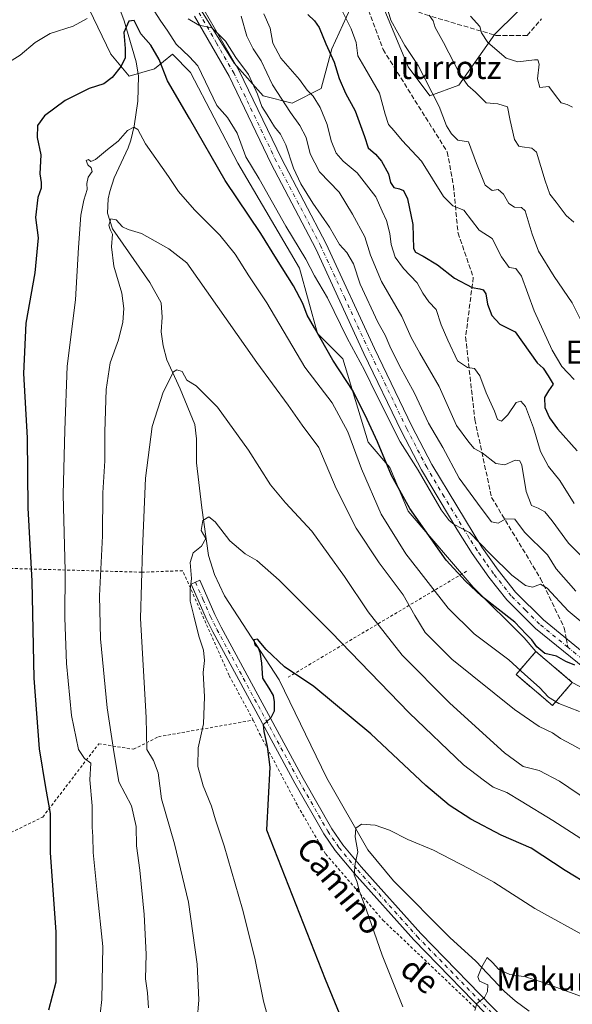
# Model space of a CAD drawing. Units: metres. Extents: x 596889 to 600322, y 4752249 to 4754612.
# Drawn here: x 598481 to 598673, y 4752930 to 4753271 of the extents above; entities that cross this region are included whole.
import ezdxf
from ezdxf.enums import TextEntityAlignment as Align

# ---------------------------------------------------------------- set-up
doc = ezdxf.new("R2010")
doc.units = ezdxf.units.M
doc.header["$MEASUREMENT"] = 0
for name, pattern in [('DGN Style 2', [1.6480167562047852, 0.988810053722871, -0.6592067024819142]), ('DGN Style 3', [2.307223458686699, 1.648016756204785, -0.6592067024819142]), ('DGN Style 4', [2.6384748266838614, 1.318413404963828, -0.6592067024819142, 0.001648016756204785, -0.6592067024819142])]:
    doc.linetypes.add(name, pattern=pattern)
for name, color, linetype, lineweight in [('Alambrada', 7, 'DGN Style 2', 0), ('Arbolado forestal CxS', 92, 'Continuous', 0), ('Camino Cxs', 7, 'Continuous', 0), ('Camino eje', 30, 'DGN Style 4', 13), ('Cementerio Cxs', 135, 'Continuous', 0), ('Corriente natural lineal', 142, 'Continuous', 13), ('Curva de nivel maestra', 30, 'Continuous', 30), ('Curva de nivel normal', 30, 'Continuous', 0), ('Muro lineal', 1, 'DGN Style 3', 13), ('Núcleo urbano CxS', 7, 'Continuous', 0), ('Pastizal CxS', 92, 'Continuous', 0), ('Pista pavimentada Cxs', 135, 'Continuous', 0), ('Pista pavimentada eje', 135, 'DGN Style 4', 0), ('Senda', 7, 'DGN Style 3', 0), ('Senda no paivmentada conexión', 7, 'DGN Style 3', 0), ('Texto cartográfico', 7, 'Continuous', 0)]:
    doc.layers.add(name, color=color, linetype=linetype, lineweight=lineweight)
doc.styles.add('Style-Arial', font='txt')

msp = doc.modelspace()

# ---------------------------------------------------------------- linework, layer by layer
at = {"layer": 'Alambrada', "color": 7, "linetype": 'DGN Style 2', "lineweight": 0, "extrusion": (-0.0909815741228058, -0.05401710218685686, 0.9943864972139712), "elevation": -310635.2888851176, "flags": 128}
msp.add_lwpolyline([(-3781408.174509759, 2924823.494649147), (-3781408.174509759, 2924750.925044889)], dxfattribs=at)
at = {"layer": 'Alambrada', "color": 7, "linetype": 'DGN Style 2', "lineweight": 0}
for points in [[(598562.0701000001, 4753028.4301, 553.1006999999954), (598553.6901000004, 4753043.950099999, 556.5700999999972), (598537.6401000004, 4753080.1501, 558.5522000000057), (598523.4001000002, 4753079.630100001, 560.5809000000008), (598444.5100999996, 4753081.9101, 594.2075000000041)], [(598467.8501000004, 4752984.470100001, 583.4906000000046), (598489.1901000004, 4752994.890100001, 578.1218999999984), (598508.5900999998, 4753020.2301, 568.7611999999936), (598520.6601, 4753018.340100001, 563.0008999999991), (598529.2701000003, 4753022.690099999, 561.0277999999962), (598562.0701000001, 4753028.4301, 553.1006999999954)], [(598562.0701000001, 4753028.4301, 553.1006999999954), (598564.5301000001, 4753023.210100001, 553.7453999999998), (598577.5301000001, 4752998.6801, 549.367499999993), (598587.1901000004, 4752982.040100001, 548.125199999995), (598606.9901000002, 4752959.1801, 547.2431999999973), (598638.9401000004, 4752928.8201, 541.4131000000052)]]:
    msp.add_polyline3d(points, dxfattribs=at)
at = {"layer": 'Arbolado forestal CxS', "color": 92, "linetype": 'Continuous', "lineweight": 0, "extrusion": (0.04386420954880095, -0.03723074634997328, 0.9983435293759774), "elevation": -150127.5491285403, "flags": 128}
msp.add_lwpolyline([(4011126.85422748, 2614999.524653104), (4011126.85422748, 2614982.931077476)], dxfattribs=at)
at = {"layer": 'Arbolado forestal CxS', "color": 92, "linetype": 'Continuous', "lineweight": 0}
for points in [[(598441.7549000002, 4753324.387900001, 596.1214999999938), (598451.3265000005, 4753321.609099999, 593.9812999999995), (598465.1275000004, 4753321.609099999, 592.0562999999966), (598481.4373000005, 4753307.8079, 587.7795000000042), (598497.7481000006, 4753290.244100001, 583.9668999999994), (598512.8032999998, 4753258.879699999, 577.2688000000053), (598519.0761000002, 4753251.3521, 574.176099999997), (598527.8580999998, 4753253.861300001, 573.220100000006), (598534.1325000003, 4753258.8795, 577.6904000000068), (598540.4057, 4753252.606500001, 578.2272999999988), (598556.7149, 4753221.241699999, 577.648000000001), (598578.0431000004, 4753184.858700001, 577.2406000000046), (598584.3169, 4753162.277100001, 574.6132999999973), (598593.0992999999, 4753153.494100001, 576.2989999999991), (598601.8809000002, 4753124.638699999, 572.6223999999929), (598609.4079, 4753115.857100001, 574.7630999999965), (598615.6816999996, 4753100.802100001, 574.1575000000012), (598638.2641000003, 4753074.4551, 575.1236999999965), (598655.8289000001, 4753056.8915, 573.9352999999974), (598659.9200999998, 4753052.220100001, 573.3380000000034)], [(598595.5919000005, 4753274.6041, 605.3179999999993), (598589.3186999997, 4753260.8029, 599.9328999999998), (598585.5544999996, 4753247.0021, 596.1967000000004), (598575.5173000004, 4753241.984300001, 590.6303000000044), (598565.4792999999, 4753244.4933, 585.9786000000023), (598555.4424999999, 4753255.7851, 584.5774999999994), (598532.8591, 4753292.1691, 586.1971999999951)], [(598532.8591, 4753292.1691, 586.1971999999951), (598555.4424999999, 4753255.7851, 584.5774999999994), (598565.4792999999, 4753244.4933, 585.9786000000023), (598575.5173000004, 4753241.984300001, 590.6303000000044), (598585.5544999996, 4753247.0021, 596.1967000000004), (598589.3186999997, 4753260.8029, 599.9328999999998), (598595.5919000005, 4753274.6041, 605.3179999999993)], [(598532.8591, 4753292.1691, 586.1971999999951), (598555.4424999999, 4753255.7851, 584.5774999999994), (598565.4792999999, 4753244.4933, 585.9786000000023), (598575.5173000004, 4753241.984300001, 590.6303000000044), (598585.5544999996, 4753247.0021, 596.1967000000004), (598589.3186999997, 4753260.8029, 599.9328999999998), (598595.5919000005, 4753274.6041, 605.3179999999993)], [(598690.9594999999, 4753031.7993, 571.8830000000017), (598672.5500999996, 4753041.5001, 572.3833000000013), (598659.9200999998, 4753052.220100001, 573.3380000000034), (598655.8289000001, 4753056.8915, 573.9352999999974), (598638.2641000003, 4753074.4551, 575.1236999999965), (598615.6816999996, 4753100.802100001, 574.1575000000012), (598609.4079, 4753115.857100001, 574.7630999999965), (598601.8809000002, 4753124.638699999, 572.6223999999929), (598593.0992999999, 4753153.494100001, 576.2989999999991), (598584.3169, 4753162.277100001, 574.6132999999973), (598578.0431000004, 4753184.858700001, 577.2406000000046), (598556.7149, 4753221.241699999, 577.648000000001), (598540.4057, 4753252.606500001, 578.2272999999988), (598534.1325000003, 4753258.8795, 577.6904000000068), (598527.8580999998, 4753253.861300001, 573.220100000006), (598519.0761000002, 4753251.3521, 574.176099999997), (598512.8032999998, 4753258.879699999, 577.2688000000053), (598497.7481000006, 4753290.244100001, 583.9668999999994)], [(598660.8355, 4753280.876499999, 625.5244999999995), (598645.7789000003, 4753265.821699999, 621.1454999999987), (598633.2324999999, 4753248.256899999, 613.631899999993), (598623.1945000002, 4753244.492900001, 609.0013999999937), (598615.6667, 4753254.530099999, 608.2744999999995), (598606.8849, 4753275.858899999, 609.5056999999942)], [(598606.8849, 4753275.858899999, 609.5056999999942), (598615.6667, 4753254.530099999, 608.2744999999995), (598623.1945000002, 4753244.492900001, 609.0013999999937), (598633.2324999999, 4753248.256899999, 613.631899999993), (598645.7789000003, 4753265.821699999, 621.1454999999987), (598660.8355, 4753280.876499999, 625.5244999999995)], [(598606.8849, 4753275.858899999, 609.5056999999942), (598615.6667, 4753254.530099999, 608.2744999999995), (598623.1945000002, 4753244.492900001, 609.0013999999937), (598633.2324999999, 4753248.256899999, 613.631899999993), (598645.7789000003, 4753265.821699999, 621.1454999999987), (598660.8355, 4753280.876499999, 625.5244999999995)]]:
    msp.add_polyline3d(points, dxfattribs=at)
at = {"layer": 'Camino Cxs', "color": 7, "linetype": 'Continuous', "lineweight": 0}
msp.add_polyline3d([(598646.6601, 4752922.610099999, 539.7065000000002), (598617.6700999998, 4752952.360099999, 546.8294000000024), (598596.9801000003, 4752975.440099999, 550.6687999999995), (598590.4801000003, 4752983.290100001, 551.5500999999931), (598586.4901000002, 4752989.110099999, 549.5755000000064), (598576.4801000003, 4753006.5801, 549.445000000007), (598548.0401, 4753059.030099999, 556.4152000000031), (598545.7401000002, 4753063.610099999, 558.5050999999949), (598540.5601000005, 4753075.530099999, 560.6837999999989), (598543.5800999999, 4753076.840100001, 565.2501000000047), (598548.7301000003, 4753065.0101, 564.3343000000023), (598550.9600999998, 4753060.5601, 560.189400000003), (598579.3601000002, 4753008.190099999, 549.2764000000025), (598589.2901, 4752990.860099999, 551.0298000000039), (598593.1201, 4752985.280099999, 555.7685999999958), (598599.4801000003, 4752977.600099999, 555.2825000000012), (598620.0800999999, 4752954.620100001, 553.7422999999981), (598648.8901000004, 4752925.050100001, 540.0188999999956)], dxfattribs=at)
msp.add_polyline3d([(598646.6601, 4752922.610099999, 539.7065000000002), (598617.6700999998, 4752952.360099999, 546.8294000000024), (598596.9801000003, 4752975.440099999, 550.6687999999995), (598590.4801000003, 4752983.290100001, 551.5500999999931), (598586.4901000002, 4752989.110099999, 549.5755000000064), (598576.4801000003, 4753006.5801, 549.445000000007), (598548.0401, 4753059.030099999, 556.4152000000031), (598545.7401000002, 4753063.610099999, 558.5050999999949), (598540.5601000005, 4753075.530099999, 560.6837999999989), (598543.5800999999, 4753076.840100001, 565.2501000000047), (598548.7301000003, 4753065.0101, 564.3343000000023), (598550.9600999998, 4753060.5601, 560.189400000003), (598579.3601000002, 4753008.190099999, 549.2764000000025), (598589.2901, 4752990.860099999, 551.0298000000039), (598593.1201, 4752985.280099999, 555.7685999999958), (598599.4801000003, 4752977.600099999, 555.2825000000012), (598620.0800999999, 4752954.620100001, 553.7422999999981), (598648.8901000004, 4752925.050100001, 540.0188999999956)], dxfattribs=at)
at = {"layer": 'Camino eje', "color": 30, "linetype": 'DGN Style 4', "lineweight": 13}
msp.add_polyline3d([(598542.0701000001, 4753076.1851, 562.5329000000056), (598544.6451000003, 4753070.270099999, 563.1472000000067), (598547.2351000002, 4753064.3101, 560.556700000001), (598548.3850999996, 4753062.020099999, 558.4523999999947), (598549.5000999998, 4753059.795100001, 557.898000000001), (598577.9200999998, 4753007.3851, 548.982600000003), (598587.8901000004, 4752989.985099999, 549.6867000000057), (598591.8000999996, 4752984.2851, 553.3524999999936), (598598.2301000003, 4752976.520099999, 552.5837000000029), (598618.8750999998, 4752953.4901, 549.9429999999993), (598647.7751000002, 4752923.8301, 539.688599999994)], dxfattribs=at)
at = {"layer": 'Cementerio Cxs', "color": 135, "linetype": 'Continuous', "lineweight": 0, "extrusion": (-0.1128490435741387, -0.1326471213852747, 0.9847181498035885), "elevation": -697471.3413767572, "flags": 128}
msp.add_lwpolyline([(-2623883.779286256, 3946971.027830212), (-2623883.779286256, 3946960.308104674)], dxfattribs=at)
at = {"layer": 'Cementerio Cxs', "color": 135, "linetype": 'Continuous', "lineweight": 0}
msp.add_polyline3d([(598665.7100999998, 4753033.460100001, 572.4661000000051), (598653.0900999998, 4753044.1801, 570.3114999999962), (598659.9200999998, 4753052.220100001, 576.4673000000039), (598672.5500999996, 4753041.5001, 574.3329999999987)], dxfattribs=at)
msp.add_3dface([(598672.5500999996, 4753041.5001, 574.3329999999987), (598665.7100999998, 4753033.460100001, 572.4661000000051), (598653.0900999998, 4753044.1801, 570.3114999999962), (598659.9200999998, 4753052.220100001, 576.4673000000039)], dxfattribs=at)
at = {"layer": 'Corriente natural lineal', "color": 142, "linetype": 'Continuous', "lineweight": 13}
msp.add_polyline3d([(598513.1401000004, 4753282.020099999, 579.0681000000042), (598517.3300999999, 4753270.420100001, 576.408500000005), (598521.4801000003, 4753256.2301, 574.1923999999999), (598522.3400999998, 4753251.370100001, 572.9331999999995), (598522.1501000002, 4753242.640100001, 572.1984999999986), (598520.8000999996, 4753233.9901, 570.744200000001), (598519.6501000002, 4753229.220100001, 569.9858999999997), (598518.7701000003, 4753226.4801, 569.6091000000015), (598513.9700999996, 4753216.1501, 568.2406999999948), (598512.3800999997, 4753211.450099999, 568.0209999999934), (598511.8101000005, 4753208.890100001, 568.0225999999967), (598511.6300999997, 4753203.920100001, 567.2342000000062), (598513.3701, 4753198.5101, 565.607799999998), (598526.2200999996, 4753179.860099999, 563.3108999999968), (598530.1601, 4753172.8301, 562.4505999999965), (598530.5100999996, 4753167.890100001, 562.1548999999941), (598530.2301000003, 4753162.880100001, 562.0892000000022), (598530.9301000005, 4753157.950099999, 561.579899999997), (598532.2100999998, 4753153.130100001, 561.252800000002), (598536.7301000003, 4753143.090100001, 559.3816999999982), (598541.8000999996, 4753130.7301, 558.6428000000016), (598542.4301000005, 4753125.780099999, 558.0191000000051), (598542.4600999998, 4753117.470100001, 556.7710999999981), (598544.2701000003, 4753101.920100001, 555.6134000000021), (598546.5800999999, 4753085.380100001, 554.2467000000033), (598548.6901000004, 4753078.8201, 553.0864000000003), (598552.1255000001, 4753071.4562, 553.2016000000004), (598571.0367999999, 4753042.401900001, 549.4389999999985), (598587.5733000003, 4753008.336800001, 546.8453000000009), (598601.7401000002, 4752983.5601, 544.2212000000001), (598610.6901000004, 4752972.8301, 543.2066999999952), (598630.1801000005, 4752953.140100001, 541.2127000000038), (598639.1101000002, 4752944.9801, 540.2185000000027), (598649.1001000004, 4752934.530099999, 539.4386999999988), (598652.7801000001, 4752931.220100001, 538.9379000000044), (598657.5701000001, 4752927.700099999, 538.7676000000065)], dxfattribs=at)
at = {"layer": 'Curva de nivel maestra', "color": 30, "linetype": 'Continuous', "lineweight": 30, "flags": 128}
for points, elevation in [([(598673.3700000001, 4753047.5001), (598670.2800000003, 4753048.720100001), (598667.0300000003, 4753050.5801), (598663.0599999996, 4753051.440099999), (598660.2999999998, 4753053.7501), (598658.5199999996, 4753056.220100001), (598656.54, 4753058.2401), (598652.6200000001, 4753062.3201), (598641.1299999999, 4753071.300100001), (598635.5599999996, 4753076.470100001), (598628.8499999996, 4753083.7601), (598616.3099999996, 4753101.6801), (598609.9600000001, 4753113.0801), (598605.0999999996, 4753124.800100001), (598601.5, 4753132.460100001), (598596.6799999997, 4753142.280099999), (598589.5800000001, 4753153.040100001), (598583.25, 4753164.1601), (598580.7000000002, 4753168.610099999), (598579.2199999997, 4753172.6501), (598575.9600000001, 4753178.800100001), (598570.1100000005, 4753188.0601), (598564.6600000003, 4753196.870100001), (598552.3899999997, 4753215.170100001), (598540.0099999999, 4753236.700099999), (598532.3799999999, 4753249.6601), (598529.5199999996, 4753257.050100001), (598526.5999999996, 4753262.090100001), (598523.1100000005, 4753265.940099999), (598520.8499999996, 4753270.550100001), (598519.0499999998, 4753270.3101), (598517.25, 4753266.450099999), (598517.7199999997, 4753260.9001), (598517.6900000004, 4753257.630100001), (598516.2999999998, 4753254.800100001), (598513.2300000006, 4753250.9001), (598510.3200000003, 4753248.640100001), (598505.2300000006, 4753247.040100001), (598496.9400000004, 4753242.860099999), (598489.8200000003, 4753237.640100001), (598487.4100000003, 4753234.210100001), (598487.2400000002, 4753230.110099999), (598488.4699999997, 4753224.110099999), (598488.1900000004, 4753217.460100001), (598488.6600000003, 4753214.5101), (598488.5999999996, 4753212.5001), (598487.54, 4753209.340100001), (598486.7100000001, 4753202.350099999), (598487.6500000004, 4753195.340100001), (598486.4400000004, 4753183.2301), (598483.3099999996, 4753165.800100001), (598482.4900000002, 4753148.390100001), (598483.7599999999, 4753126.130100001), (598484.0800000001, 4753101.860099999), (598485.3799999999, 4753076.5801), (598486.1200000001, 4753042.940099999), (598488, 4753018.440099999), (598490.1399999997, 4753005.110099999), (598491.7100000001, 4752996.140100001), (598491.7199999997, 4752982.4901), (598493.7400000002, 4752955.1801), (598493.6799999997, 4752937.6801), (598491.1600000003, 4752928.030099999)], 575), ([(598580.9199999999, 4753272.670100001), (598583.3399999999, 4753270.5001), (598584.9500000002, 4753268.120100001), (598587.25, 4753262.470100001), (598590.0700000003, 4753256.210100001), (598591.8600000005, 4753250.5601), (598594.0499999998, 4753245.4901), (598597.3799999999, 4753239.360099999), (598600.5499999998, 4753230.390100001), (598601.8499999996, 4753226.4901), (598604.3499999996, 4753224.370100001), (598606.5199999996, 4753221.870100001), (598608.9000000004, 4753217.5601), (598609.6100000005, 4753214.550100001), (598610.7599999999, 4753212.770099999), (598612.7699999996, 4753212.350099999), (598614.1299999999, 4753211.7301), (598615.4299999997, 4753208.9001), (598617.3300000001, 4753199.9801), (598617.5300000003, 4753191.720100001), (598618.2599999999, 4753190.4101), (598620.8899999997, 4753189.0601), (598625.8799999999, 4753186.050100001), (598631.7100000001, 4753181.420100001), (598637.8600000005, 4753178.200099999), (598640.5599999996, 4753177.7401), (598641.7100000001, 4753177.3101), (598642.6399999997, 4753175.9301), (598643.2400000002, 4753172.420100001), (598644.7100000001, 4753168.470100001), (598647.4000000004, 4753165.5001), (598652.7599999999, 4753162.880100001), (598660.4100000003, 4753152.1501), (598662.5099999999, 4753150.210100001), (598664.2199999997, 4753147.5801), (598665.9000000004, 4753144.710100001), (598664.29, 4753142.450099999), (598662.9199999999, 4753140.090100001), (598663.0599999996, 4753136.600099999), (598664.6900000004, 4753133.0101), (598667.4600000001, 4753129.2301), (598674.2300000006, 4753121.600099999)], 600), ([(598679.1799999997, 4752970.880100001), (598670.0300000003, 4752976.390100001), (598658.3600000005, 4752984.0601), (598647.9299999997, 4752988.630100001), (598637.4600000001, 4752994.1601), (598629.9400000004, 4752999.030099999), (598621.8700000001, 4753005.800100001), (598602.7400000002, 4753023.710100001), (598583.0599999996, 4753040.0601), (598572.8399999999, 4753046.870100001), (598566.5199999996, 4753052.880100001), (598563.5899999999, 4753056.4301), (598562.2699999996, 4753056.200099999), (598562.6799999997, 4753054.520099999), (598563.7400000002, 4753053.5101), (598564.3399999999, 4753051.960100001), (598564.8799999999, 4753048.120100001), (598565.3200000003, 4753042.970100001), (598567.4500000002, 4753039.4801), (598568.9600000001, 4753036.9901), (598569.3499999996, 4753034.720100001), (598569.2800000003, 4753031.4801), (598568.1500000004, 4753029.220100001), (598565.4600000001, 4753026.790100001), (598565.7800000003, 4753024.5101), (598566.9000000004, 4753019.2601), (598567.7800000003, 4753012.1501), (598566.7100000001, 4752990.440099999), (598587, 4752938.8201), (598593.3899999997, 4752923.090100001)], 550)]:
    msp.add_lwpolyline(points, dxfattribs=dict(at, elevation=elevation))
at = {"layer": 'Curva de nivel normal', "color": 30, "linetype": 'Continuous', "lineweight": 0, "flags": 128}
for points, elevation in [([(598681.4900000002, 4753057.58), (598671.1500000004, 4753066.26), (598663.9000000004, 4753074.050000001), (598661.5700000003, 4753075.449999999), (598658.7699999996, 4753074.470000001), (598656.3200000003, 4753075.02), (598651.5999999996, 4753078.640000001), (598644.2100000001, 4753085.930000001), (598636.9600000001, 4753093.350000001), (598631.6100000005, 4753096.09), (598629.8700000001, 4753097.51), (598627.1799999997, 4753101.220000001), (598619.2000000002, 4753114.9), (598613, 4753124.699999999), (598604.6200000001, 4753141.24), (598600.5599999996, 4753149.59), (598594.5700000003, 4753160.59), (598587.75, 4753174.619999999), (598583.25, 4753182.199999999), (598580.3200000003, 4753188.02), (598573.3799999999, 4753199.42), (598564.1699999999, 4753215.76), (598559.4900000002, 4753223.439999999), (598556.4699999997, 4753231.57), (598553.2100000001, 4753236.960000001), (598549.4500000002, 4753241.15), (598542.8799999999, 4753254.84), (598540.0599999996, 4753257.970000001), (598535.3499999996, 4753262.359999999), (598532.54, 4753266.890000001), (598529.79, 4753270.67), (598527, 4753275.220000001)], 580), ([(598673.1399999997, 4753146.350000001), (598671.0499999998, 4753148.689999999), (598668.9400000004, 4753150.84), (598665.54, 4753156.460000001), (598659.3600000005, 4753170.130000001), (598655, 4753182.039999999), (598653, 4753184.699999999), (598650.6699999999, 4753185.039999999), (598648.0700000003, 4753188.77), (598644.7699999996, 4753195.140000001), (598640.2599999999, 4753198.01), (598635.0199999996, 4753204.890000001), (598631.1699999999, 4753206.380000001), (598627.9900000002, 4753209.630000001), (598620.2999999998, 4753221.850000001), (598613.6500000004, 4753229.060000001), (598610.9199999999, 4753232.439999999), (598608.9500000002, 4753234.539999999), (598607.7300000006, 4753238.140000001), (598605.7699999996, 4753245.4), (598600.75, 4753254.189999999), (598598.2999999998, 4753258.33), (598597.6600000003, 4753262.99), (598596.0199999996, 4753267.75), (598591.7199999997, 4753276.289999999)], 605), ([(598675.7800000003, 4753166.41), (598672.4800000006, 4753172.880000001), (598666.3099999996, 4753181.939999999), (598660.8600000005, 4753190.710000001), (598658.6299999999, 4753196.65), (598656.2699999996, 4753204.720000001), (598655.0099999999, 4753205.82), (598652.5199999996, 4753206), (598650.5999999996, 4753207.24), (598648.7699999996, 4753210.460000001), (598646.8499999996, 4753212.119999999), (598644.75, 4753211.800000001), (598642.4100000003, 4753213.619999999), (598639.4000000004, 4753221.100000001), (598636.6100000005, 4753228.640000001), (598632.9199999999, 4753229.140000001), (598630.6900000004, 4753231.350000001), (598628.9500000002, 4753234.08), (598626.4600000001, 4753240.850000001), (598619.2300000006, 4753254.970000001), (598614.5599999996, 4753261.949999999), (598609.7300000006, 4753270.680000001), (598608.4900000002, 4753275.01)], 610), ([(598504.54, 4753271.33), (598499.7400000002, 4753268.680000001), (598491.7400000002, 4753266.140000001), (598486.5700000003, 4753262.99), (598481.3300000001, 4753258.59), (598475.2999999998, 4753254.77)], 580), ([(598673.7300000006, 4753073.109999999), (598666.9199999999, 4753080.83), (598663.9100000003, 4753085.609999999), (598656.0099999999, 4753093.480000001), (598652.7000000002, 4753097.939999999), (598649.5499999998, 4753098.15), (598646.8499999996, 4753096.600000001), (598644.5999999996, 4753097.02), (598641, 4753101.75), (598633.4299999997, 4753112.220000001), (598627.7599999999, 4753122.800000001), (598622.7800000003, 4753131.180000001), (598617.8899999997, 4753141.600000001), (598612.6500000004, 4753151.32), (598609.3300000001, 4753157.890000001), (598607.7199999997, 4753161.720000001), (598605.1900000004, 4753166.220000001), (598599.0499999998, 4753179.34), (598596.7800000003, 4753186.390000001), (598594.5199999996, 4753190.26), (598591.9500000002, 4753193.109999999), (598588.5, 4753199.02), (598582.7100000001, 4753207.41), (598578.5599999996, 4753214.02), (598576, 4753219.5), (598573.3700000001, 4753227.5), (598571.5300000003, 4753231.230000001), (598569.4100000003, 4753233.779999999), (598566.9400000004, 4753237.949999999), (598565.0700000003, 4753240.779999999), (598563.5999999996, 4753245.08), (598560.3799999999, 4753251.859999999), (598556.0999999996, 4753257.800000001), (598552.4800000006, 4753263.449999999), (598549.5800000001, 4753266.359999999), (598547.7000000002, 4753268), (598543.2400000002, 4753268.939999999), (598539.4900000002, 4753271.189999999)], 585), ([(598679.9600000001, 4753080.76), (598671.1799999997, 4753089.680000001), (598665.6200000001, 4753097.42), (598663, 4753100.57), (598660.7199999997, 4753101.82), (598658.4199999999, 4753102.720000001), (598656.54, 4753107.58), (598655.0199999996, 4753116.720000001), (598654.4299999997, 4753118.199999999), (598652.75, 4753118.430000001), (598649.1399999997, 4753116.76), (598646.0499999998, 4753117.300000001), (598641.3399999999, 4753121), (598638.5800000001, 4753122.430000001), (598636.6900000004, 4753124.689999999), (598632.4600000001, 4753130.4), (598626.4900000002, 4753143.930000001), (598619.7599999999, 4753155.42), (598616.7199999997, 4753160.92), (598613.5300000003, 4753168.189999999), (598606.5099999999, 4753180.279999999), (598602.6699999999, 4753189.369999999), (598600.7000000002, 4753195.730000001), (598596.4100000003, 4753203.58), (598591.8300000001, 4753211.210000001), (598585.0199999996, 4753218.24), (598581.7699999996, 4753224.439999999), (598580.4400000004, 4753230.060000001), (598578.2599999999, 4753234.27), (598574.9299999997, 4753238.730000001), (598568.7800000003, 4753248.359999999), (598564.8499999996, 4753256.66), (598562.0999999996, 4753260.720000001), (598559.9000000004, 4753265.109999999), (598557.9400000004, 4753272.09)], 590), ([(598565.7199999997, 4753272.850000001), (598567.9000000004, 4753267.980000001), (598568.8600000005, 4753262.77), (598571.6500000004, 4753257.539999999), (598578.0800000001, 4753250.16), (598580.7400000002, 4753246.49), (598582.79, 4753244.34), (598585.25, 4753240.460000001), (598587.6600000003, 4753234.550000001), (598589.0800000001, 4753228.91), (598590.7699999996, 4753224.720000001), (598593.2000000002, 4753221.890000001), (598598.0999999996, 4753217.869999999), (598604.5499999998, 4753209.539999999), (598606.7000000002, 4753204.560000001), (598608.1600000003, 4753201.4), (598609.3499999996, 4753196.83), (598609.8499999996, 4753193.029999999), (598611.2400000002, 4753188.710000001), (598614.1200000001, 4753184.77), (598618.79, 4753179.83), (598620.8099999996, 4753176.25), (598622.8799999999, 4753173.180000001), (598625.4400000004, 4753170.539999999), (598627.1699999999, 4753165.199999999), (598629.4000000004, 4753159.939999999), (598632.7599999999, 4753152.800000001), (598636.2100000001, 4753150.439999999), (598638.6500000004, 4753150.119999999), (598640.4900000002, 4753147.550000001), (598642.6699999999, 4753141.77), (598645.6600000003, 4753135.310000001), (598646.6600000003, 4753132.430000001), (598648.0300000003, 4753131.9), (598650.2699999996, 4753134.08), (598653.0800000001, 4753138.310000001), (598654.7300000006, 4753138.83), (598656.3700000001, 4753136.960000001), (598659.1399999997, 4753129.619999999), (598661.4900000002, 4753121.359999999), (598664.3200000003, 4753116.180000001), (598668.1799999997, 4753111.350000001), (598673.1900000004, 4753103.460000001)], 595), ([(598673.0999999996, 4753200.800000001), (598670.3799999999, 4753203.100000001), (598666.9800000006, 4753207.75), (598664.7599999999, 4753210.480000001), (598663.1200000001, 4753215.039999999), (598660.1200000001, 4753225.039999999), (598658.4900000002, 4753226.439999999), (598655.1699999999, 4753226.800000001), (598654, 4753227.140000001), (598652.5099999999, 4753229.390000001), (598651.0499999998, 4753235.939999999), (598650.0800000001, 4753240.699999999), (598646.7400000002, 4753241.689999999), (598642.7400000002, 4753242.100000001), (598638.9900000002, 4753245.800000001), (598636.3700000001, 4753248.07), (598633.54, 4753252.24), (598627.9299999997, 4753262.960000001), (598625.0700000003, 4753268.119999999), (598624.4199999999, 4753270.430000001), (598622.9900000002, 4753272.42)], 615), ([(598672.6399999997, 4753240.560000001), (598670.7300000006, 4753241.49), (598668.7300000006, 4753242.109999999), (598666.7000000002, 4753244.680000001), (598664.3799999999, 4753247.720000001), (598661.2800000003, 4753247.380000001), (598660.4900000002, 4753250.42), (598661.0499999998, 4753255.52), (598660.5599999996, 4753256.949999999), (598659.5, 4753257.02), (598653.7300000006, 4753256.24), (598649.5899999999, 4753257.529999999), (598643.3300000001, 4753262.99), (598641.1500000004, 4753266.359999999), (598640.54, 4753268.550000001), (598637.29, 4753272.08)], 620), ([(598675.04, 4753031.449999999), (598667.8300000001, 4753034.189999999), (598664.3600000005, 4753036.4), (598661.1699999999, 4753039.74), (598656.1200000001, 4753044.199999999), (598650.54, 4753049.33), (598638.6200000001, 4753058.34), (598629.5999999996, 4753067.16), (598614.9100000003, 4753085.939999999), (598606.3200000003, 4753099.66), (598599.5300000003, 4753115.439999999), (598594.7800000003, 4753128.210000001), (598589.4400000004, 4753138.210000001), (598579.9500000002, 4753150.550000001), (598566.8200000003, 4753172.880000001), (598560.54, 4753182.210000001), (598555.7699999996, 4753189.76), (598550.5, 4753196.289999999), (598541.75, 4753205), (598536.1699999999, 4753211.390000001), (598532.7599999999, 4753216.59), (598524.7400000002, 4753227.91), (598522.1500000004, 4753232.82), (598520.7400000002, 4753233.710000001), (598518.5499999998, 4753232.550000001), (598515.2999999998, 4753228.77), (598511.6399999997, 4753225.970000001), (598507.4600000001, 4753222.42), (598505.8899999997, 4753221.789999999), (598505.0099999999, 4753222.5), (598504.2800000003, 4753222.140000001), (598504.7599999999, 4753220.58), (598505.9000000004, 4753219.600000001), (598506.25, 4753218.32), (598504.8600000005, 4753216.380000001), (598504.4900000002, 4753214.189999999), (598504.5700000003, 4753212.039999999), (598503.3799999999, 4753208.439999999), (598502.3799999999, 4753203.220000001), (598501.5499999998, 4753191.970000001), (598500.54, 4753173.9), (598497.6600000003, 4753150.970000001), (598496.8399999999, 4753128.800000001), (598496.2699999996, 4753106.529999999), (598496.9199999999, 4753080.109999999), (598496.8099999996, 4753063.84), (598497.3700000001, 4753048.07), (598499.1699999999, 4753030.029999999), (598501.5599999996, 4753018.25), (598503.6299999999, 4753015.16), (598505.8399999999, 4753013.539999999), (598505.4500000002, 4753007.77), (598506.3300000001, 4752998.77), (598506.29, 4752991.439999999), (598506.5800000001, 4752988.109999999), (598506.7000000002, 4752982.619999999), (598508.0499999998, 4752968.800000001), (598510.04, 4752950.07), (598509.6900000004, 4752931.730000001), (598508.4900000002, 4752921.59)], 570), ([(598525.79, 4752928.880000001), (598525.4500000002, 4752934.050000001), (598524.7400000002, 4752938.890000001), (598524.9600000001, 4752947.390000001), (598524.3300000001, 4752961.100000001), (598522.75, 4752976.49), (598521.5999999996, 4752984.960000001), (598521.5499999998, 4752991.609999999), (598519.9000000004, 4752998.720000001), (598515.54, 4753007.130000001), (598513.7199999997, 4753018.24), (598511.5099999999, 4753032.66), (598509.2000000002, 4753056.59), (598508.8899999997, 4753071.439999999), (598509.8899999997, 4753092.26), (598510, 4753107.109999999), (598510.7199999997, 4753118.140000001), (598510.6399999997, 4753128.210000001), (598511.1299999999, 4753142.880000001), (598512.5800000001, 4753152.100000001), (598515.4100000003, 4753160.01), (598516.8799999999, 4753166.189999999), (598517.2100000001, 4753170.859999999), (598516.54, 4753176.17), (598513.7599999999, 4753185.52), (598512.9600000001, 4753192.26), (598513.29, 4753196.66), (598512.5, 4753198.199999999), (598512.0199999996, 4753199.74), (598512.7800000003, 4753201.9), (598514.5700000003, 4753201.630000001), (598516.8399999999, 4753199.140000001), (598518.7800000003, 4753198.230000001), (598523.3899999997, 4753196.859999999), (598532.8799999999, 4753191.539999999), (598539.04, 4753186.74), (598563.3200000003, 4753152.220000001), (598574.1900000004, 4753137.449999999), (598579.0099999999, 4753130.52), (598584.7400000002, 4753122.77), (598590.7400000002, 4753108.630000001), (598597.6799999997, 4753094.83), (598605.6799999997, 4753082.91), (598614.0099999999, 4753071.84), (598618.0599999996, 4753064.600000001), (598621.5999999996, 4753058.76), (598630.8700000001, 4753049.529999999), (598652.5700000003, 4753032.060000001), (598661.04, 4753026.180000001), (598665.7300000006, 4753024.050000001), (598668.4199999999, 4753022.119999999), (598672.4400000004, 4753019.970000001), (598682.0199999996, 4753014.689999999)], 565), ([(598542.6699999999, 4752924.439999999), (598543.2400000002, 4752931.640000001), (598542.6799999997, 4752944), (598539.6799999997, 4752965.369999999), (598534.7999999998, 4752985.66), (598530.3099999996, 4753001.220000001), (598529.1699999999, 4753010.24), (598527.5599999996, 4753014.5), (598525.25, 4753018.230000001), (598525.0300000003, 4753029.390000001), (598522.9900000002, 4753063.66), (598523.7599999999, 4753087.58), (598524.75, 4753112.180000001), (598527.0499999998, 4753130.029999999), (598530.8300000001, 4753141.970000001), (598534.4900000002, 4753149.01), (598535.6299999999, 4753149.730000001), (598537.5099999999, 4753149.08), (598539.0800000001, 4753146.119999999), (598542.3099999996, 4753144.189999999), (598549.6399999997, 4753136.730000001), (598560.4299999997, 4753121.83), (598568.0700000003, 4753109.91), (598573.2100000001, 4753103.630000001), (598582.3799999999, 4753093.84), (598593.6799999997, 4753078.140000001), (598601.8300000001, 4753065.91), (598613.6500000004, 4753050.92), (598630.1399999997, 4753034.25), (598649.0700000003, 4753017.100000001), (598655.5099999999, 4753012.42), (598661.0199999996, 4753011.050000001), (598668.0700000003, 4753007.32), (598684.9800000006, 4752995.84)], 560), ([(598567.9100000003, 4752922.689999999), (598565.5700000003, 4752931.119999999), (598562.6399999997, 4752946), (598558.3499999996, 4752963.050000001), (598551.9500000002, 4752984.939999999), (598549.0099999999, 4752993.9), (598547.5999999996, 4752998.600000001), (598544.6799999997, 4753005.730000001), (598542.9199999999, 4753012.369999999), (598543.0599999996, 4753018.859999999), (598544.8300000001, 4753027.100000001), (598545.2300000006, 4753036.449999999), (598544.6799999997, 4753044.930000001), (598545.1399999997, 4753049.09), (598544.8799999999, 4753052.600000001), (598543.1799999997, 4753057.470000001), (598541.5300000003, 4753064.560000001), (598540.25, 4753069.619999999), (598540.2300000006, 4753073.600000001), (598540.7300000006, 4753077.430000001), (598540.2699999996, 4753082.970000001), (598541.2400000002, 4753086.310000001), (598544.1799999997, 4753088.609999999), (598545.6299999999, 4753091.33), (598544.0899999999, 4753094.08), (598544.6100000005, 4753097.539999999), (598546.6399999997, 4753098.850000001), (598548.9400000004, 4753097.09), (598554.0199999996, 4753090.480000001), (598559.2999999998, 4753085.99), (598563.3200000003, 4753083.65), (598571.0499999998, 4753076.91), (598589.0300000003, 4753058.859999999), (598616.0199999996, 4753030.939999999), (598634.8600000005, 4753012.980000001), (598641.6600000003, 4753007.720000001), (598645.1500000004, 4753005.279999999), (598649.8700000001, 4753003.350000001), (598654.8899999997, 4753000.380000001), (598665.8200000003, 4752993.699999999), (598692.9800000006, 4752976.279999999)], 555), ([(598613.8300000001, 4752929.199999999), (598606.7000000002, 4752947.060000001), (598601.2699999996, 4752962.640000001), (598598.7400000002, 4752969.5), (598598.0899999999, 4752972.369999999), (598596.9800000006, 4752974.850000001), (598597.4000000004, 4752978.75), (598598.3399999999, 4752982.880000001), (598597.3799999999, 4752988.039999999), (598597.6500000004, 4752991.07), (598599.5, 4752992.41), (598604.29, 4752992.039999999), (598609.2599999999, 4752990.289999999), (598615.5499999998, 4752987.15), (598624.4699999997, 4752983.460000001), (598636.7599999999, 4752977.039999999), (598645.3499999996, 4752972.380000001), (598659.5700000003, 4752963.27), (598678.9000000004, 4752952.600000001)], 545), ([(598697.3600000005, 4752927.16), (598675.4199999999, 4752932.850000001), (598662.0999999996, 4752937.77), (598656.3799999999, 4752939.550000001), (598650.9299999997, 4752940.430000001), (598647.0800000001, 4752942.140000001), (598644.9199999999, 4752944.539999999), (598643.0899999999, 4752946.220000001), (598641.25, 4752943.050000001), (598639.8300000001, 4752939.529999999), (598640.4400000004, 4752938.060000001), (598643.3099999996, 4752936.84), (598643.2000000002, 4752934.560000001), (598642.2000000002, 4752932.439999999), (598639.5300000003, 4752930.4), (598638.7999999998, 4752927.949999999)], 540)]:
    msp.add_lwpolyline(points, dxfattribs=dict(at, elevation=elevation))
at = {"layer": 'Muro lineal', "color": 1, "linetype": 'DGN Style 3', "lineweight": 13}
msp.add_polyline3d([(598665.7100999998, 4753033.460100001, 572.4661000000051), (598672.5500999996, 4753041.5001, 574.3329999999987), (598659.9200999998, 4753052.220100001, 576.4673000000039), (598653.0900999998, 4753044.1801, 570.3114999999962), (598665.7100999998, 4753033.460100001, 572.4661000000051)], dxfattribs=at)
at = {"layer": 'Núcleo urbano CxS', "color": 7, "linetype": 'Continuous', "lineweight": 0, "extrusion": (0.04386420954880095, -0.03723074634997328, 0.9983435293759774), "elevation": -150127.5491285403, "flags": 128}
msp.add_lwpolyline([(4011126.85422748, 2614999.524653104), (4011126.85422748, 2614982.931077476)], dxfattribs=at)
at = {"layer": 'Núcleo urbano CxS', "color": 7, "linetype": 'Continuous', "lineweight": 0}
msp.add_polyline3d([(598659.9200999998, 4753052.220100001, 573.3380000000034), (598653.0900999998, 4753044.1801, 568.9796999999963), (598665.7100999998, 4753033.460100001, 569.1573000000062), (598672.5500999996, 4753041.5001, 572.3833000000013)], dxfattribs=at)
msp.add_3dface([(598672.5500999996, 4753041.5001, 572.3833000000013), (598665.7100999998, 4753033.460100001, 569.1573000000062), (598653.0900999998, 4753044.1801, 568.9796999999963), (598659.9200999998, 4753052.220100001, 573.3380000000034)], dxfattribs=at)
at = {"layer": 'Pastizal CxS', "color": 92, "linetype": 'Continuous', "lineweight": 0}
for points in [[(598441.7549000002, 4753324.387900001, 596.1214999999938), (598451.3265000005, 4753321.609099999, 593.9812999999995), (598465.1275000004, 4753321.609099999, 592.0562999999966), (598481.4373000005, 4753307.8079, 587.7795000000042), (598497.7481000006, 4753290.244100001, 583.9668999999994), (598512.8032999998, 4753258.879699999, 577.2688000000053), (598519.0761000002, 4753251.3521, 574.176099999997), (598527.8580999998, 4753253.861300001, 573.220100000006), (598534.1325000003, 4753258.8795, 577.6904000000068), (598540.4057, 4753252.606500001, 578.2272999999988), (598556.7149, 4753221.241699999, 577.648000000001), (598578.0431000004, 4753184.858700001, 577.2406000000046), (598584.3169, 4753162.277100001, 574.6132999999973), (598593.0992999999, 4753153.494100001, 576.2989999999991), (598601.8809000002, 4753124.638699999, 572.6223999999929), (598609.4079, 4753115.857100001, 574.7630999999965), (598615.6816999996, 4753100.802100001, 574.1575000000012), (598638.2641000003, 4753074.4551, 575.1236999999965), (598655.8289000001, 4753056.8915, 573.9352999999974), (598659.9200999998, 4753052.220100001, 573.3380000000034)], [(598497.7481000006, 4753290.244100001, 583.9668999999994), (598512.8032999998, 4753258.879699999, 577.2688000000053), (598519.0761000002, 4753251.3521, 574.176099999997), (598527.8580999998, 4753253.861300001, 573.220100000006), (598534.1325000003, 4753258.8795, 577.6904000000068), (598540.4057, 4753252.606500001, 578.2272999999988), (598556.7149, 4753221.241699999, 577.648000000001), (598578.0431000004, 4753184.858700001, 577.2406000000046), (598584.3169, 4753162.277100001, 574.6132999999973), (598593.0992999999, 4753153.494100001, 576.2989999999991), (598601.8809000002, 4753124.638699999, 572.6223999999929), (598609.4079, 4753115.857100001, 574.7630999999965), (598615.6816999996, 4753100.802100001, 574.1575000000012), (598638.2641000003, 4753074.4551, 575.1236999999965), (598655.8289000001, 4753056.8915, 573.9352999999974), (598659.9200999998, 4753052.220100001, 573.3380000000034), (598653.0900999998, 4753044.1801, 568.9796999999963), (598665.7100999998, 4753033.460100001, 569.1573000000062), (598672.5500999996, 4753041.5001, 572.3833000000013), (598690.9594999999, 4753031.7993, 571.8830000000017)], [(598659.9200999998, 4753052.220100001, 573.3380000000034), (598653.0900999998, 4753044.1801, 568.9796999999963), (598665.7100999998, 4753033.460100001, 569.1573000000062), (598672.5500999996, 4753041.5001, 572.3833000000013)]]:
    msp.add_polyline3d(points, dxfattribs=at)
at = {"layer": 'Pista pavimentada Cxs', "color": 135, "linetype": 'Continuous', "lineweight": 0}
for points in [[(598545.1101000002, 4753274.1501, 589.3420000000042), (598557.2200999996, 4753253.130100001, 586.493100000007), (598571.8300999999, 4753222.780099999, 588.7595000000001), (598587.2701000003, 4753193.3101, 587.6515000000073), (598604.0301000001, 4753157.090100001, 586.3788999999961), (598617.0201000003, 4753130.170100001, 585.7304000000004), (598623.8800999997, 4753116.950099999, 587.7519999999931), (598641.2401000002, 4753088.300100001, 583.2002000000066), (598646.8800999997, 4753080.3101, 581.5258000000031), (598652.9200999998, 4753072.7301, 578.8460999999952), (598662.5301000001, 4753063.130100001, 577.4829999999929), (598679.2100999998, 4753049.5801, 579.1980999999942)], [(598545.1101000002, 4753274.1501, 589.3420000000042), (598557.2200999996, 4753253.130100001, 586.493100000007), (598571.8300999999, 4753222.780099999, 588.7595000000001), (598587.2701000003, 4753193.3101, 587.6515000000073), (598604.0301000001, 4753157.090100001, 586.3788999999961), (598617.0201000003, 4753130.170100001, 585.7304000000004), (598623.8800999997, 4753116.950099999, 587.7519999999931), (598641.2401000002, 4753088.300100001, 583.2002000000066), (598646.8800999997, 4753080.3101, 581.5258000000031), (598652.9200999998, 4753072.7301, 578.8460999999952), (598662.5301000001, 4753063.130100001, 577.4829999999929), (598679.2100999998, 4753049.5801, 579.1980999999942), (598691.0601000005, 4753041.370100001, 578.0771999999997), (598699.1101000002, 4753037.4001, 574.6674999999959), (598707.9801000003, 4753034.800100001, 574.0132000000012), (598723.3701, 4753032.020099999, 568.9205999999976), (598727.8300999999, 4753031.790100001, 567.5629000000044), (598740.6300999997, 4753032.380100001, 565.4833999999975), (598753.3701, 4753032.4001, 563.979600000006)], [(598676.8000999996, 4753046.380100001, 576.5112999999983), (598659.8501000004, 4753060.1601, 577.9253999999928), (598649.9301000005, 4753070.0601, 578.3113000000012), (598643.6801000005, 4753077.9101, 580.0733999999939), (598637.9200999998, 4753086.0601, 585.200800000006), (598632.5301000001, 4753094.470100001, 587.7853999999934), (598620.3800999997, 4753115.0101, 586.3035999999993), (598613.4401000004, 4753128.380100001, 586.1202000000048), (598600.4101, 4753155.380100001, 583.8571999999986), (598583.6901000004, 4753191.540100001, 584.7024999999994), (598568.2600999996, 4753220.9801, 585.812699999995), (598553.6801000005, 4753251.2601, 588.0981999999931), (598541.6801000005, 4753272.110099999, 586.3080000000045)], [(598753.3701, 4753028.4001, 563.948900000003), (598740.7200999996, 4753028.380100001, 565.4795000000013), (598727.8201000001, 4753027.780099999, 568.703800000003), (598722.9101, 4753028.030099999, 569.2670000000071), (598707.0601000005, 4753030.9001, 575.8932999999961), (598697.6501000002, 4753033.6601, 578.1377000000066), (598689.0301000001, 4753037.9101, 583.6725000000006), (598676.8000999996, 4753046.380100001, 576.5112999999983), (598659.8501000004, 4753060.1601, 577.9253999999928), (598649.9301000005, 4753070.0601, 578.3113000000012), (598643.6801000005, 4753077.9101, 580.0733999999939), (598637.9200999998, 4753086.0601, 585.200800000006), (598632.5301000001, 4753094.470100001, 587.7853999999934), (598620.3800999997, 4753115.0101, 586.3035999999993), (598613.4401000004, 4753128.380100001, 586.1202000000048), (598600.4101, 4753155.380100001, 583.8571999999986), (598583.6901000004, 4753191.540100001, 584.7024999999994), (598568.2600999996, 4753220.9801, 585.812699999995), (598553.6801000005, 4753251.2601, 588.0981999999931), (598541.6801000005, 4753272.110099999, 586.3080000000045)]]:
    msp.add_polyline3d(points, dxfattribs=at)
at = {"layer": 'Pista pavimentada eje', "color": 135, "linetype": 'DGN Style 4', "lineweight": 0, "extrusion": (-0.6126315852338813, -0.7595673041376975, 0.2184949684977036), "elevation": -3976902.822930016, "flags": 128}
msp.add_lwpolyline([(-2517967.142276667, 891040.4759099607), (-2517970.084539168, 891039.4930624734), (-2517979.088715949, 891039.6375536587)], dxfattribs=at)
at = {"layer": 'Pista pavimentada eje', "color": 135, "linetype": 'DGN Style 4', "lineweight": 0}
msp.add_polyline3d([(598671.0163000004, 4753053.657500001, 577.1477000000014), (598661.1901000004, 4753061.645099999, 577.6821000000054), (598656.3850999996, 4753066.4451, 578.0014999999985), (598651.4250999996, 4753071.395099999, 578.587400000004), (598645.2801000001, 4753079.110099999, 580.4271000000008), (598642.4001000002, 4753083.1851, 580.1637000000047), (598639.5800999999, 4753087.1801, 584.1646000000037), (598636.8850999996, 4753091.3851, 585.8830000000017), (598628.2050999999, 4753105.710100001, 588.8877999999969), (598622.1300999997, 4753115.9801, 586.5369999999966), (598615.2301000003, 4753129.2751, 585.7547999999952), (598602.2200999996, 4753156.235099999, 583.665399999998), (598593.8601000002, 4753174.315099999, 589.1110000000045), (598585.4801000003, 4753192.425100001, 585.7641000000004), (598577.7600999996, 4753207.1601, 586.2005999999965), (598570.0450999998, 4753221.880100001, 586.8543999999965), (598555.4501, 4753252.1951, 586.8868999999977), (598549.3951000003, 4753262.7051, 586.7225999999937), (598543.3951000003, 4753273.130100001, 587.2937999999995)], dxfattribs=at)
at = {"layer": 'Senda', "color": 7, "linetype": 'DGN Style 3', "lineweight": 0}
for points in [[(598599.6350999996, 4753280.6361, 617.7256999999954), (598607.0434999998, 4753260.5277, 618.0599999999977), (598629.2685000002, 4753225.0735, 613.8552000000054), (598631.3850999996, 4753213.4319, 616.1435000000056), (598632.9726999998, 4753197.0277, 607.1863000000012), (598638.2642999999, 4753181.681700001, 611.0632000000041), (598635.6185, 4753161.044299999, 604.2217999999993), (598638.7934999998, 4753132.4691, 597.5111999999936), (598644.6142999995, 4753105.481699999, 593.8078999999998), (598661.5477, 4753077.435699999, 584.2391999999963), (598669.7232999997, 4753060.370100001, 579.7053000000016), (598670.4274000004, 4753056.7147, 577.8537000000069)], [(598599.6350999996, 4753280.6361, 617.7256999999954), (598621.6568999998, 4753272.614700001, 626.960699999996), (598646.1031, 4753265.424699999, 630.9159999999974), (598656.8881000001, 4753265.424699999, 633.2209000000003), (598661.9212999997, 4753271.176700001, 631.4848000000056)]]:
    msp.add_polyline3d(points, dxfattribs=at)
at = {"layer": 'Senda no paivmentada conexión', "color": 7, "linetype": 'DGN Style 3', "lineweight": 0, "extrusion": (0.04182995874835054, -0.2171549496930771, 0.9752404741267194), "elevation": -1006543.886170657, "flags": 128}
msp.add_lwpolyline([(1486903.909325319, 4441389.525515466), (1486903.909325319, 4441386.333069531)], dxfattribs=at)

# ---------------------------------------------------------------- texts
at = {"layer": 'Texto cartográfico', "color": 7, "linetype": 'Continuous', "lineweight": 0, "style": 'Style-Arial'}
for s, p in [('Iturrotz', (598628.8700463411, 4753254.34015)), ('Elizburu', (598691.1270256102, 4753155.76015)), ('Makurrekoa', (598676.6271500004, 4752938.82015))]:
    msp.add_text(s, height=8, dxfattribs=at).set_placement(p, align=Align.MIDDLE_CENTER)
for s, rotation, p in [('Camino', 309.5385419319623, (598592.1775532047, 4752971.061852041)), ('de', 320.0953914724537, (598619.845753639, 4752940.174626451))]:
    msp.add_text(s, height=8, rotation=rotation, dxfattribs=at).set_placement(p, align=Align.MIDDLE_CENTER)

doc.saveas('drawing.dxf')
